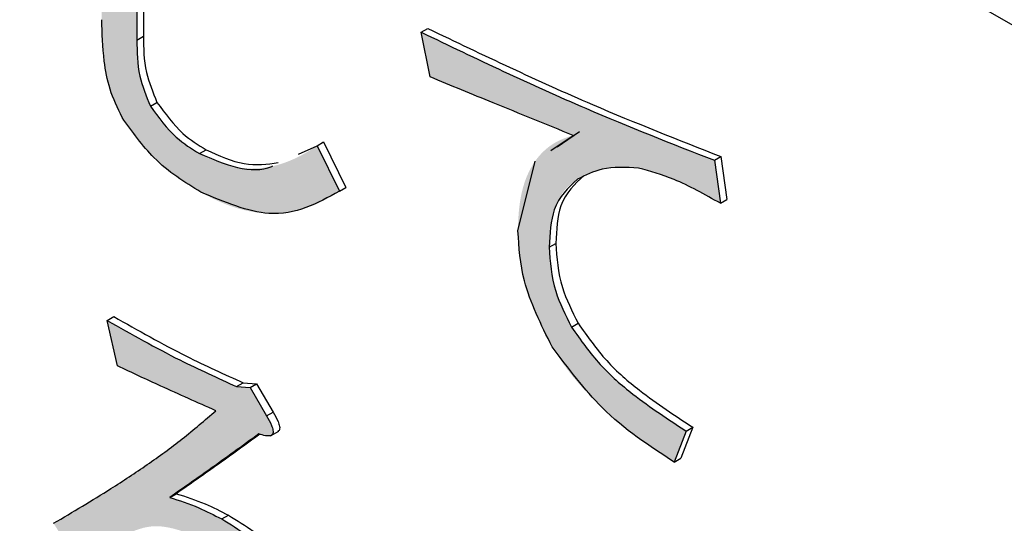
# Model space of a CAD drawing. Units: millimetres. Extents: x 6 to 589, y 9 to 411.
# Drawn here: x 271 to 273, y 293 to 294 of the extents above; entities that cross this region are included whole.
import ezdxf

# ---------------------------------------------------------------- set-up
doc = ezdxf.new("R2010")
doc.units = ezdxf.units.MM

msp = doc.modelspace()

# ---------------------------------------------------------------- hatches: boundary and pattern name
at = {"linetype": 'Continuous', "true_color": 0x191924}
h = msp.add_hatch(color=250, dxfattribs=at)
edge = h.paths.add_edge_path(flags=0)
edge.add_line((272.029432, 293.943193), (271.989529, 294.024595))
edge.add_spline(control_points=[(271.989529, 294.024595), (271.980372, 294.01841), (271.970946, 294.012586), (271.961193, 294.007395), (271.944524, 293.998524), (271.926587, 293.991508), (271.908107, 293.98763), (271.889557, 293.983737), (271.870081, 293.982815), (271.851293, 293.985315), (271.826086, 293.988669), (271.801652, 293.998495), (271.779372, 294.010752)], knot_values=[0, 0, 0, 0, 0.00009944, 0.00009944, 0.00009944, 0.00027061, 0.00027061, 0.00027061, 0.00044289, 0.00044289, 0.00044289, 0.00067556, 0.00067556, 0.00067556, 0.00067556], weights=[1, 1, 1, 1, 1, 1, 1, 1, 1, 1, 1, 1, 1], degree=3, periodic=0)
edge.add_spline(control_points=[(271.779372, 294.010752), (271.76351, 294.020274), (271.748087, 294.030793), (271.73426, 294.043085), (271.725839, 294.050572), (271.718025, 294.058783), (271.710844, 294.067468), (271.703669, 294.076146), (271.697402, 294.08558), (271.691584, 294.095221)], knot_values=[0, 0, 0, 0, 0.00016651, 0.00016651, 0.00016651, 0.00026768, 0.00026768, 0.00026768, 0.00036886, 0.00036886, 0.00036886, 0.00036886], weights=[1, 1, 1, 1, 1, 1, 1, 1, 1, 1], degree=3, periodic=0)
edge.add_spline(control_points=[(271.691584, 294.095221), (271.683143, 294.110971), (271.677132, 294.128207), (271.673609, 294.145725), (271.671369, 294.156861), (271.669858, 294.168158), (271.668943, 294.17948), (271.668029, 294.190787), (271.667785, 294.202145), (271.667643, 294.213488)], knot_values=[0, 0, 0, 0, 0.00016082, 0.00016082, 0.00016082, 0.00026219, 0.00026219, 0.00026219, 0.00036335, 0.00036335, 0.00036335, 0.00036335], weights=[1, 1, 1, 1, 1, 1, 1, 1, 1, 1], degree=3, periodic=0)
edge.add_line((271.667643, 294.213488), (271.667643, 294.60055))
edge.add_spline(control_points=[(271.667643, 294.60055), (271.669025, 294.601184), (271.670417, 294.601823), (271.671688, 294.602659), (271.672591, 294.603253), (271.673443, 294.603962), (271.674117, 294.604806), (271.674685, 294.605517), (271.67514, 294.606339), (271.675416, 294.607205), (271.675717, 294.608146), (271.675825, 294.609162), (271.675766, 294.610149), (271.675708, 294.611128), (271.675476, 294.612101), (271.675148, 294.613025), (271.674399, 294.61513), (271.673144, 294.617052), (271.67177, 294.618812), (271.669039, 294.622311), (271.665694, 294.625309), (271.662322, 294.628196)], knot_values=[0, 0, 0, 0, 0.00001369, 0.00001369, 0.00001369, 0.00002346, 0.00002346, 0.00002346, 0.0000317, 0.0000317, 0.0000317, 0.00004065, 0.00004065, 0.00004065, 0.0000495, 0.0000495, 0.0000495, 0.00006983, 0.00006983, 0.00006983, 0.0001102, 0.0001102, 0.0001102, 0.0001102], weights=[1, 1, 1, 1, 1, 1, 1, 1, 1, 1, 1, 1, 1, 1, 1, 1, 1, 1, 1, 1, 1, 1], degree=3, periodic=0)
edge.add_line((271.662322, 294.628196), (271.604684, 294.66147))
edge.add_line((271.604684, 294.66147), (271.604684, 294.249833))
edge.add_spline(control_points=[(271.604684, 294.249833), (271.60501, 294.223414), (271.606131, 294.196885), (271.609992, 294.170747), (271.612449, 294.15412), (271.615876, 294.137557), (271.620907, 294.12152), (271.625941, 294.105471), (271.632905, 294.089971), (271.64104, 294.075249)], knot_values=[0, 0, 0, 0, 0.00023779, 0.00023779, 0.00023779, 0.00038896, 0.00038896, 0.00038896, 0.00054056, 0.00054056, 0.00054056, 0.00054056], weights=[1, 1, 1, 1, 1, 1, 1, 1, 1, 1], degree=3, periodic=0)
edge.add_spline(control_points=[(271.64104, 294.075249), (271.65627, 294.050111), (271.674391, 294.026349), (271.695524, 294.005923), (271.708472, 293.993408), (271.722351, 293.981811), (271.73683, 293.971104), (271.751291, 293.960409), (271.766569, 293.950822), (271.782032, 293.941634)], knot_values=[0, 0, 0, 0, 0.00026452, 0.00026452, 0.00026452, 0.00042546, 0.00042546, 0.00042546, 0.00058617, 0.00058617, 0.00058617, 0.00058617], weights=[1, 1, 1, 1, 1, 1, 1, 1, 1, 1], degree=3, periodic=0)
edge.add_spline(control_points=[(271.782032, 293.941634), (271.788842, 293.937838), (271.795661, 293.934047), (271.802653, 293.930598), (271.827495, 293.918345), (271.854384, 293.909039), (271.881847, 293.905432), (271.907595, 293.902049), (271.934508, 293.903607), (271.959603, 293.910289), (271.984467, 293.91691), (272.007979, 293.928985), (272.029432, 293.943193)], knot_values=[0, 0, 0, 0, 0.00007017, 0.00007017, 0.00007017, 0.00032217, 0.00032217, 0.00032217, 0.00055914, 0.00055914, 0.00055914, 0.00079314, 0.00079314, 0.00079314, 0.00079314], weights=[1, 1, 1, 1, 1, 1, 1, 1, 1, 1, 1, 1, 1], degree=3, periodic=0)
h = msp.add_hatch(color=250, dxfattribs=at)
edge = h.paths.add_edge_path(flags=0)
edge.add_line((272.710447, 293.921753), (272.699806, 293.99855))
edge.add_spline(control_points=[(272.699806, 293.99855), (272.639793, 294.021487), (272.580017, 294.045084), (272.520765, 294.069922), (272.461576, 294.094735), (272.402772, 294.120485), (272.344374, 294.147105), (272.28773, 294.172925), (272.23161, 294.199897), (272.175744, 294.227359)], knot_values=[0, 0, 0, 0, 0.00057823, 0.00057823, 0.00057823, 0.00115582, 0.00115582, 0.00115582, 0.00171607, 0.00171607, 0.00171607, 0.00171607], weights=[1, 1, 1, 1, 1, 1, 1, 1, 1, 1], degree=3, periodic=0)
edge.add_line((272.175744, 294.227359), (272.191705, 294.147491))
edge.add_spline(control_points=[(272.191705, 294.147491), (272.220165, 294.135777), (272.248625, 294.124062), (272.277097, 294.112377), (272.305569, 294.100693), (272.334056, 294.089045), (272.362558, 294.077434), (272.390726, 294.06596), (272.418906, 294.054515), (272.447086, 294.043069)], knot_values=[0, 0, 0, 0, 0.00027699, 0.00027699, 0.00027699, 0.00055398, 0.00055398, 0.00055398, 0.00082771, 0.00082771, 0.00082771, 0.00082771], weights=[1, 1, 1, 1, 1, 1, 1, 1, 1, 1], degree=3, periodic=0)
edge.add_spline(control_points=[(272.447086, 294.043069), (272.438046, 294.04049), (272.429143, 294.037231), (272.420723, 294.03305), (272.408213, 294.026837), (272.396816, 294.017886), (272.387587, 294.007402), (272.378426, 293.996996), (272.371122, 293.984818), (272.36558, 293.97211), (272.352126, 293.94126), (272.349061, 293.906223), (272.348658, 293.872569)], knot_values=[0, 0, 0, 0, 0.00008461, 0.00008461, 0.00008461, 0.0002122, 0.0002122, 0.0002122, 0.00033826, 0.00033826, 0.00033826, 0.00065016, 0.00065016, 0.00065016, 0.00065016], weights=[1, 1, 1, 1, 1, 1, 1, 1, 1, 1, 1, 1, 1], degree=3, periodic=0)
edge.add_spline(control_points=[(272.348658, 293.872569), (272.349412, 293.838967), (272.353804, 293.80507), (272.363147, 293.772785), (272.368592, 293.753965), (272.375391, 293.735505), (272.383199, 293.717536), (272.390999, 293.699588), (272.400272, 293.68229), (272.409843, 293.66522)], knot_values=[0, 0, 0, 0, 0.00030249, 0.00030249, 0.00030249, 0.00047754, 0.00047754, 0.00047754, 0.00065239, 0.00065239, 0.00065239, 0.00065239], weights=[1, 1, 1, 1, 1, 1, 1, 1, 1, 1], degree=3, periodic=0)
edge.add_spline(control_points=[(272.409843, 293.66522), (272.432923, 293.626011), (272.463132, 293.590753), (272.496259, 293.559566), (272.516368, 293.540635), (272.537756, 293.523031), (272.559812, 293.50641), (272.581852, 293.489801), (272.60474, 293.474305), (272.62798, 293.459422)], knot_values=[0, 0, 0, 0, 0.00040948, 0.00040948, 0.00040948, 0.00065637, 0.00065637, 0.00065637, 0.00090298, 0.00090298, 0.00090298, 0.00090298], weights=[1, 1, 1, 1, 1, 1, 1, 1, 1, 1], degree=3, periodic=0)
edge.add_line((272.62798, 293.459422), (272.649262, 293.514718))
edge.add_spline(control_points=[(272.649262, 293.514718), (272.628797, 293.527581), (272.608465, 293.540695), (272.588801, 293.554751), (272.569284, 293.568701), (272.550249, 293.583398), (272.532184, 293.599182), (272.498528, 293.628589), (272.467096, 293.662034), (272.444425, 293.70055)], knot_values=[0, 0, 0, 0, 0.00021754, 0.00021754, 0.00021754, 0.00043353, 0.00043353, 0.00043353, 0.00083927, 0.00083927, 0.00083927, 0.00083927], weights=[1, 1, 1, 1, 1, 1, 1, 1, 1, 1], degree=3, periodic=0)
edge.add_spline(control_points=[(272.444425, 293.70055), (272.433279, 293.720556), (272.423423, 293.741514), (272.416663, 293.763395), (272.412669, 293.776323), (272.409623, 293.78958), (272.407554, 293.802952), (272.405488, 293.81631), (272.404751, 293.829875), (272.404522, 293.843391)], knot_values=[0, 0, 0, 0, 0.00020611, 0.00020611, 0.00020611, 0.00032739, 0.00032739, 0.00032739, 0.0004486, 0.0004486, 0.0004486, 0.0004486], weights=[1, 1, 1, 1, 1, 1, 1, 1, 1, 1], degree=3, periodic=0)
edge.add_spline(control_points=[(272.404522, 293.843391), (272.40462, 293.848454), (272.404716, 293.853518), (272.404931, 293.858577), (272.405733, 293.877461), (272.408559, 293.89661), (272.415004, 293.914377), (272.418726, 293.924634), (272.423868, 293.934561), (272.43056, 293.943178), (272.437234, 293.951771), (272.445936, 293.95882), (272.455066, 293.964736)], knot_values=[0, 0, 0, 0, 0.00004558, 0.00004558, 0.00004558, 0.00021725, 0.00021725, 0.00021725, 0.00031601, 0.00031601, 0.00031601, 0.0004149, 0.0004149, 0.0004149, 0.0004149], weights=[1, 1, 1, 1, 1, 1, 1, 1, 1, 1, 1, 1, 1], degree=3, periodic=0)
edge.add_spline(control_points=[(272.455066, 293.964736), (272.461053, 293.968017), (272.467087, 293.971252), (272.473367, 293.973928), (272.48933, 293.98073), (272.506603, 293.985107), (272.523907, 293.986396), (272.537291, 293.987393), (272.550825, 293.986438), (272.564135, 293.984714)], knot_values=[0, 0, 0, 0, 0.00006144, 0.00006144, 0.00006144, 0.00021934, 0.00021934, 0.00021934, 0.00034058, 0.00034058, 0.00034058, 0.00034058], weights=[1, 1, 1, 1, 1, 1, 1, 1, 1, 1], degree=3, periodic=0)
edge.add_spline(control_points=[(272.564135, 293.984714), (272.581812, 293.981119), (272.599169, 293.975712), (272.615945, 293.969082), (272.632476, 293.96255), (272.648546, 293.954859), (272.664403, 293.94683), (272.679995, 293.938936), (272.695257, 293.930396), (272.710447, 293.921753)], knot_values=[0, 0, 0, 0, 0.00016235, 0.00016235, 0.00016235, 0.000322, 0.000322, 0.000322, 0.00047893, 0.00047893, 0.00047893, 0.00047893], weights=[1, 1, 1, 1, 1, 1, 1, 1, 1, 1], degree=3, periodic=0)
h = msp.add_hatch(color=250, dxfattribs=at)
edge = h.paths.add_edge_path(flags=0)
edge.add_spline(control_points=[(271.856518, 292.995154), (271.852653, 293.021855), (271.847999, 293.048561), (271.840661, 293.074523), (271.836493, 293.089271), (271.831666, 293.103862), (271.82597, 293.118091), (271.820275, 293.13232), (271.813414, 293.146096), (271.805974, 293.159497)], knot_values=[0, 0, 0, 0, 0.00024281, 0.00024281, 0.00024281, 0.0003805, 0.0003805, 0.0003805, 0.00051831, 0.00051831, 0.00051831, 0.00051831], weights=[1, 1, 1, 1, 1, 1, 1, 1, 1, 1], degree=3, periodic=0)
edge.add_spline(control_points=[(271.805974, 293.159497), (271.796771, 293.174777), (271.78657, 293.18961), (271.77468, 293.202907), (271.767704, 293.210709), (271.760041, 293.217923), (271.751975, 293.224592), (271.743916, 293.231256), (271.735114, 293.237017), (271.726167, 293.242431)], knot_values=[0, 0, 0, 0, 0.00016054, 0.00016054, 0.00016054, 0.0002545, 0.0002545, 0.0002545, 0.00034851, 0.00034851, 0.00034851, 0.00034851], weights=[1, 1, 1, 1, 1, 1, 1, 1, 1, 1], degree=3, periodic=0)
edge.add_spline(control_points=[(271.726167, 293.242431), (271.718346, 293.246736), (271.710043, 293.250514), (271.701326, 293.252443), (271.695207, 293.253798), (271.688736, 293.254175), (271.682541, 293.253225), (271.676407, 293.252284), (271.670504, 293.249866), (271.664982, 293.247033)], knot_values=[0, 0, 0, 0, 0.00008035, 0.00008035, 0.00008035, 0.00013686, 0.00013686, 0.00013686, 0.00019275, 0.00019275, 0.00019275, 0.00019275], weights=[1, 1, 1, 1, 1, 1, 1, 1, 1, 1], degree=3, periodic=0)
edge.add_spline(control_points=[(271.664982, 293.247033), (271.664503, 293.246733), (271.664024, 293.246434), (271.663546, 293.246131), (271.65947, 293.243543), (271.655772, 293.240248), (271.652724, 293.236503), (271.649683, 293.232768), (271.647297, 293.228452), (271.645526, 293.223973), (271.642096, 293.215296), (271.641295, 293.205671), (271.64104, 293.196344)], knot_values=[0, 0, 0, 0, 0.00000509, 0.00000509, 0.00000509, 0.00004911, 0.00004911, 0.00004911, 0.00009304, 0.00009304, 0.00009304, 0.00017924, 0.00017924, 0.00017924, 0.00017924], weights=[1, 1, 1, 1, 1, 1, 1, 1, 1, 1, 1, 1, 1], degree=3, periodic=0)
edge.add_spline(control_points=[(271.64104, 293.196344), (271.641346, 293.177604), (271.64409, 293.158708), (271.649459, 293.140751), (271.652575, 293.13033), (271.656329, 293.120073), (271.660763, 293.110141), (271.66519, 293.100225), (271.670353, 293.090645), (271.675623, 293.08115)], knot_values=[0, 0, 0, 0, 0.00016868, 0.00016868, 0.00016868, 0.00026581, 0.00026581, 0.00026581, 0.0003627, 0.0003627, 0.0003627, 0.0003627], weights=[1, 1, 1, 1, 1, 1, 1, 1, 1, 1], degree=3, periodic=0)
edge.add_spline(control_points=[(271.675623, 293.08115), (271.69026, 293.057169), (271.707745, 293.034587), (271.72799, 293.015107), (271.740451, 293.003116), (271.753864, 292.992075), (271.767822, 292.981865), (271.781761, 292.971668), (271.79647, 292.962539), (271.811294, 292.953679)], knot_values=[0, 0, 0, 0, 0.00025286, 0.00025286, 0.00025286, 0.00040749, 0.00040749, 0.00040749, 0.00056183, 0.00056183, 0.00056183, 0.00056183], weights=[1, 1, 1, 1, 1, 1, 1, 1, 1, 1], degree=3, periodic=0)
edge.add_spline(control_points=[(271.811294, 292.953679), (271.81727, 292.950375), (271.823247, 292.947069), (271.829319, 292.943946), (271.849704, 292.933461), (271.871631, 292.92503), (271.894245, 292.92128), (271.90767, 292.919053), (271.921601, 292.918475), (271.935062, 292.920476), (271.948488, 292.922472), (271.961546, 292.927422), (271.973567, 292.933726)], knot_values=[0, 0, 0, 0, 0.00006146, 0.00006146, 0.00006146, 0.00026973, 0.00026973, 0.00026973, 0.00039285, 0.00039285, 0.00039285, 0.00051601, 0.00051601, 0.00051601, 0.00051601], weights=[1, 1, 1, 1, 1, 1, 1, 1, 1, 1, 1, 1, 1], degree=3, periodic=0)
edge.add_spline(control_points=[(271.973567, 292.933726), (271.976228, 292.935463), (271.978894, 292.937203), (271.981413, 292.939139), (271.988222, 292.944373), (271.993734, 292.951375), (271.998097, 292.958773), (272.005855, 292.971926), (272.010143, 292.987135), (272.01273, 293.002185), (272.01529, 293.017078), (272.015842, 293.032283), (272.016131, 293.047391)], knot_values=[0, 0, 0, 0, 0.00002859, 0.00002859, 0.00002859, 0.00010754, 0.00010754, 0.00010754, 0.00024889, 0.00024889, 0.00024889, 0.00038772, 0.00038772, 0.00038772, 0.00038772], weights=[1, 1, 1, 1, 1, 1, 1, 1, 1, 1, 1, 1, 1], degree=3, periodic=0)
edge.add_spline(control_points=[(272.016131, 293.047391), (272.015508, 293.074552), (272.012461, 293.101945), (272.005443, 293.12819), (272.001312, 293.143638), (271.995952, 293.158787), (271.989715, 293.173512), (271.983488, 293.188218), (271.975995, 293.202378), (271.968247, 293.216342)], knot_values=[0, 0, 0, 0, 0.00024451, 0.00024451, 0.00024451, 0.0003876, 0.0003876, 0.0003876, 0.00053047, 0.00053047, 0.00053047, 0.00053047], weights=[1, 1, 1, 1, 1, 1, 1, 1, 1, 1], degree=3, periodic=0)
edge.add_spline(control_points=[(271.968247, 293.216342), (271.952114, 293.242893), (271.932943, 293.267964), (271.910716, 293.289671), (271.897094, 293.302975), (271.882414, 293.315246), (271.867078, 293.326531), (271.851766, 293.337799), (271.835577, 293.347857), (271.819275, 293.357637)], knot_values=[0, 0, 0, 0, 0.00027961, 0.00027961, 0.00027961, 0.00044993, 0.00044993, 0.00044993, 0.00061988, 0.00061988, 0.00061988, 0.00061988], weights=[1, 1, 1, 1, 1, 1, 1, 1, 1, 1], degree=3, periodic=0)
edge.add_spline(control_points=[(271.819275, 293.357637), (271.80938, 293.363083), (271.799406, 293.368436), (271.789075, 293.373003), (271.778816, 293.377539), (271.768376, 293.381679), (271.757838, 293.385523), (271.747389, 293.389334), (271.736778, 293.392692), (271.726167, 293.396027)], knot_values=[0, 0, 0, 0, 0.00010165, 0.00010165, 0.00010165, 0.00020253, 0.00020253, 0.00020253, 0.00030253, 0.00030253, 0.00030253, 0.00030253], weights=[1, 1, 1, 1, 1, 1, 1, 1, 1, 1], degree=3, periodic=0)
edge.add_spline(control_points=[(271.726167, 293.396027), (271.741385, 293.406655), (271.756603, 293.417282), (271.77179, 293.427956), (271.786975, 293.438628), (271.802126, 293.449351), (271.817219, 293.460154), (271.840148, 293.476566), (271.862964, 293.493135), (271.88578, 293.509703)], knot_values=[0, 0, 0, 0, 0.00016706, 0.00016706, 0.00016706, 0.0003341, 0.0003341, 0.0003341, 0.00058788, 0.00058788, 0.00058788, 0.00058788], weights=[1, 1, 1, 1, 1, 1, 1, 1, 1, 1], degree=3, periodic=0)
edge.add_spline(control_points=[(271.88578, 293.509703), (271.887245, 293.509205), (271.88871, 293.508707), (271.890185, 293.508239), (271.893962, 293.507042), (271.897887, 293.50599), (271.901849, 293.505947), (271.903243, 293.505931), (271.904666, 293.506036), (271.906005, 293.506423), (271.906832, 293.506662), (271.907641, 293.507016), (271.90835, 293.507505), (271.908869, 293.507864), (271.909343, 293.508306), (271.90972, 293.508812), (271.910097, 293.509318), (271.910384, 293.509899), (271.910574, 293.510501), (271.91085, 293.511373), (271.910956, 293.5123), (271.910977, 293.513215), (271.911032, 293.515607), (271.910515, 293.51801), (271.909822, 293.5203), (271.909134, 293.522575), (271.908244, 293.524791), (271.907258, 293.526953), (271.904894, 293.532135), (271.901975, 293.537053), (271.899081, 293.541959)], knot_values=[0, 0, 0, 0, 0.00001392, 0.00001392, 0.00001392, 0.00004981, 0.00004981, 0.00004981, 0.00006233, 0.00006233, 0.00006233, 0.00007003, 0.00007003, 0.00007003, 0.00007567, 0.00007567, 0.00007567, 0.00008131, 0.00008131, 0.00008131, 0.00008948, 0.00008948, 0.00008948, 0.00011106, 0.00011106, 0.00011106, 0.00013236, 0.00013236, 0.00013236, 0.00018346, 0.00018346, 0.00018346, 0.00018346], weights=[1, 1, 1, 1, 1, 1, 1, 1, 1, 1, 1, 1, 1, 1, 1, 1, 1, 1, 1, 1, 1, 1, 1, 1, 1, 1, 1, 1, 1, 1, 1], degree=3, periodic=0)
edge.add_line((271.899081, 293.541959), (271.869819, 293.592643))
edge.add_line((271.869819, 293.592643), (271.845877, 293.594177))
edge.add_spline(control_points=[(271.845877, 293.594177), (271.818596, 293.605902), (271.791617, 293.618353), (271.764975, 293.631466), (271.738382, 293.644555), (271.712073, 293.658228), (271.685992, 293.672311), (271.661932, 293.685302), (271.638163, 293.698829), (271.614438, 293.712424)], knot_values=[0, 0, 0, 0, 0.00026725, 0.00026725, 0.00026725, 0.00053397, 0.00053397, 0.00053397, 0.00078002, 0.00078002, 0.00078002, 0.00078002], weights=[1, 1, 1, 1, 1, 1, 1, 1, 1, 1], degree=3, periodic=0)
edge.add_line((271.614438, 293.712424), (271.63306, 293.63102))
edge.add_spline(control_points=[(271.63306, 293.63102), (271.652758, 293.621812), (271.672457, 293.612604), (271.692198, 293.603489), (271.711938, 293.594375), (271.731732, 293.585378), (271.751577, 293.576497), (271.770571, 293.567997), (271.789602, 293.559582), (271.808634, 293.551166)], knot_values=[0, 0, 0, 0, 0.0001957, 0.0001957, 0.0001957, 0.00039138, 0.00039138, 0.00039138, 0.00057866, 0.00057866, 0.00057866, 0.00057866], weights=[1, 1, 1, 1, 1, 1, 1, 1, 1, 1], degree=3, periodic=0)
edge.add_spline(control_points=[(271.808634, 293.551166), (271.783809, 293.528569), (271.757651, 293.507413), (271.730853, 293.487195), (271.704193, 293.46708), (271.676617, 293.448178), (271.648744, 293.429782), (271.606281, 293.401758), (271.562713, 293.375396), (271.51867, 293.349929)], knot_values=[0, 0, 0, 0, 0.00030213, 0.00030213, 0.00030213, 0.00060263, 0.00060263, 0.00060263, 0.0010605, 0.0010605, 0.0010605, 0.0010605], weights=[1, 1, 1, 1, 1, 1, 1, 1, 1, 1], degree=3, periodic=0)
edge.add_line((271.51867, 293.349929), (271.563894, 293.277743))
edge.add_spline(control_points=[(271.563894, 293.277743), (271.579059, 293.288939), (271.594496, 293.299805), (271.610459, 293.309829), (271.621427, 293.316717), (271.632748, 293.323095), (271.644427, 293.328693), (271.656136, 293.334306), (271.668399, 293.338907), (271.680944, 293.342264)], knot_values=[0, 0, 0, 0, 0.00016965, 0.00016965, 0.00016965, 0.00028627, 0.00028627, 0.00028627, 0.00040349, 0.00040349, 0.00040349, 0.00040349], weights=[1, 1, 1, 1, 1, 1, 1, 1, 1, 1], degree=3, periodic=0)
edge.add_spline(control_points=[(271.680944, 293.342264), (271.686654, 293.343373), (271.69242, 293.344406), (271.698232, 293.344641), (271.710923, 293.345154), (271.723727, 293.342851), (271.735996, 293.339564), (271.748194, 293.336296), (271.760109, 293.331899), (271.771678, 293.326838), (271.787089, 293.320097), (271.801976, 293.312163), (271.816615, 293.303878)], knot_values=[0, 0, 0, 0, 0.00005235, 0.00005235, 0.00005235, 0.00016788, 0.00016788, 0.00016788, 0.00028217, 0.00028217, 0.00028217, 0.00043432, 0.00043432, 0.00043432, 0.00043432], weights=[1, 1, 1, 1, 1, 1, 1, 1, 1, 1, 1, 1, 1], degree=3, periodic=0)
edge.add_spline(control_points=[(271.816615, 293.303878), (271.836121, 293.292366), (271.855122, 293.279666), (271.872182, 293.264766), (271.882675, 293.255602), (271.892622, 293.245736), (271.901622, 293.235102), (271.910614, 293.224479), (271.918433, 293.212859), (271.925683, 293.200979)], knot_values=[0, 0, 0, 0, 0.00020385, 0.00020385, 0.00020385, 0.00032887, 0.00032887, 0.00032887, 0.00045386, 0.00045386, 0.00045386, 0.00045386], weights=[1, 1, 1, 1, 1, 1, 1, 1, 1, 1], degree=3, periodic=0)
edge.add_spline(control_points=[(271.925683, 293.200979), (271.935462, 293.183169), (271.944191, 293.164545), (271.949926, 293.145053), (271.953339, 293.133456), (271.956012, 293.121601), (271.957714, 293.109633), (271.959413, 293.097678), (271.960115, 293.085571), (271.960266, 293.073497)], knot_values=[0, 0, 0, 0, 0.00018286, 0.00018286, 0.00018286, 0.00029111, 0.00029111, 0.00029111, 0.00039919, 0.00039919, 0.00039919, 0.00039919], weights=[1, 1, 1, 1, 1, 1, 1, 1, 1, 1], degree=3, periodic=0)
edge.add_spline(control_points=[(271.960266, 293.073497), (271.960181, 293.068801), (271.960098, 293.064101), (271.959814, 293.059412), (271.959077, 293.047226), (271.956959, 293.0349), (271.952561, 293.023511), (271.950216, 293.017442), (271.947024, 293.011616), (271.943043, 293.00647), (271.939061, 293.001323), (271.933827, 292.997127), (271.928344, 292.993624)], knot_values=[0, 0, 0, 0, 0.00004228, 0.00004228, 0.00004228, 0.00015318, 0.00015318, 0.00015318, 0.00021202, 0.00021202, 0.00021202, 0.00027133, 0.00027133, 0.00027133, 0.00027133], weights=[1, 1, 1, 1, 1, 1, 1, 1, 1, 1, 1, 1, 1], degree=3, periodic=0)
edge.add_spline(control_points=[(271.928344, 292.993624), (271.926805, 292.992815), (271.925266, 292.992006), (271.923699, 292.991255), (271.917096, 292.988089), (271.90975, 292.986202), (271.902445, 292.985707), (271.894568, 292.985173), (271.886557, 292.986011), (271.878842, 292.987686), (271.871174, 292.98935), (271.863773, 292.992165), (271.856518, 292.995154)], knot_values=[0, 0, 0, 0, 0.00001564, 0.00001564, 0.00001564, 0.00008275, 0.00008275, 0.00008275, 0.00015466, 0.00015466, 0.00015466, 0.00022595, 0.00022595, 0.00022595, 0.00022595], weights=[1, 1, 1, 1, 1, 1, 1, 1, 1, 1, 1, 1, 1], degree=3, periodic=0)
edge = h.paths.add_edge_path(flags=0)
edge.add_spline(control_points=[(271.771391, 293.142598), (271.780799, 293.125116), (271.787645, 293.106124), (271.792256, 293.086815), (271.795007, 293.075291), (271.797154, 293.063619), (271.798972, 293.051912), (271.800789, 293.04021), (271.802088, 293.028431), (271.803314, 293.016652)], knot_values=[0, 0, 0, 0, 0.00017867, 0.00017867, 0.00017867, 0.00028459, 0.00028459, 0.00028459, 0.00039045, 0.00039045, 0.00039045, 0.00039045], weights=[1, 1, 1, 1, 1, 1, 1, 1, 1, 1], degree=3, periodic=0)
edge.add_line((271.803314, 293.016652), (271.779372, 293.030473))
edge.add_spline(control_points=[(271.779372, 293.030473), (271.766277, 293.038313), (271.753834, 293.047535), (271.743003, 293.058287), (271.7366, 293.064642), (271.73055, 293.071397), (271.725125, 293.078604), (271.71971, 293.085798), (271.714846, 293.093405), (271.710206, 293.101121)], knot_values=[0, 0, 0, 0, 0.00013735, 0.00013735, 0.00013735, 0.00021806, 0.00021806, 0.00021806, 0.00029851, 0.00029851, 0.00029851, 0.00029851], weights=[1, 1, 1, 1, 1, 1, 1, 1, 1, 1], degree=3, periodic=0)
edge.add_spline(control_points=[(271.710206, 293.101121), (271.705135, 293.110446), (271.700128, 293.119873), (271.696351, 293.129792), (271.69417, 293.135521), (271.692303, 293.141399), (271.691022, 293.147395), (271.689745, 293.153378), (271.689286, 293.159522), (271.688924, 293.165629)], knot_values=[0, 0, 0, 0, 0.00009553, 0.00009553, 0.00009553, 0.00015063, 0.00015063, 0.00015063, 0.00020569, 0.00020569, 0.00020569, 0.00020569], weights=[1, 1, 1, 1, 1, 1, 1, 1, 1, 1], degree=3, periodic=0)
edge.add_spline(control_points=[(271.688924, 293.165629), (271.689086, 293.169207), (271.689231, 293.172855), (271.690233, 293.176293), (271.691165, 293.17949), (271.692694, 293.182571), (271.694694, 293.185235), (271.696686, 293.187888), (271.699465, 293.189902), (271.702225, 293.191742)], knot_values=[0, 0, 0, 0, 0.00003223, 0.00003223, 0.00003223, 0.0000623, 0.0000623, 0.0000623, 0.00009245, 0.00009245, 0.00009245, 0.00009245], weights=[1, 1, 1, 1, 1, 1, 1, 1, 1, 1], degree=3, periodic=0)
edge.add_spline(control_points=[(271.702225, 293.191742), (271.704971, 293.192848), (271.707906, 293.193819), (271.710866, 293.193791), (271.71503, 293.19375), (271.719176, 293.192556), (271.723047, 293.191021), (271.726875, 293.189503), (271.730516, 293.187541), (271.734148, 293.185601)], knot_values=[0, 0, 0, 0, 0.00002664, 0.00002664, 0.00002664, 0.00006387, 0.00006387, 0.00006387, 0.00010035, 0.00010035, 0.00010035, 0.00010035], weights=[1, 1, 1, 1, 1, 1, 1, 1, 1, 1], degree=3, periodic=0)
edge.add_spline(control_points=[(271.734148, 293.185601), (271.741576, 293.180657), (271.748447, 293.174682), (271.754183, 293.167847), (271.757462, 293.163939), (271.76052, 293.159837), (271.763344, 293.155589), (271.766164, 293.151347), (271.768778, 293.14697), (271.771391, 293.142598)], knot_values=[0, 0, 0, 0, 0.00008031, 0.00008031, 0.00008031, 0.00012579, 0.00012579, 0.00012579, 0.00017117, 0.00017117, 0.00017117, 0.00017117], weights=[1, 1, 1, 1, 1, 1, 1, 1, 1, 1], degree=3, periodic=0)

# ---------------------------------------------------------------- linework, layer by layer
at = {"color": 7, "linetype": 'Continuous', "lineweight": 25}
for p, q in [((256.458552, 303.923809), (274.371924, 293.58264)), ((271.667642, 294.600551), (271.667642, 294.213487)), ((271.679427, 294.607094), (271.679427, 294.220291)), ((272.175743, 294.227359), (272.187529, 294.234162)), ((272.191705, 294.147491), (272.175743, 294.227359)), ((271.667642, 294.213487), (271.679427, 294.220291)), ((271.691584, 294.095221), (271.703369, 294.102024)), ((272.407221, 294.015954), (272.447086, 294.04307)), ((272.419006, 294.022757), (272.458871, 294.049874)), ((271.779372, 294.010751), (271.791157, 294.017555)), ((271.956662, 294.009638), (271.989528, 294.024596)), ((271.989528, 294.024596), (272.001313, 294.031399)), ((271.989528, 294.024596), (272.029432, 293.943193)), ((272.001313, 294.031399), (272.041217, 293.949997)), ((272.699806, 293.99855), (272.711591, 294.005354)), ((272.699806, 293.99855), (272.710447, 293.921753)), ((272.711591, 294.005354), (272.722233, 293.928557)), ((272.348658, 293.87257), (272.379366, 293.997004)), ((272.029432, 293.943193), (272.041217, 293.949997)), ((272.710447, 293.921753), (272.722233, 293.928557)), ((272.404522, 293.84339), (272.416307, 293.850194)), ((271.614438, 293.712425), (271.626223, 293.719228)), ((271.63306, 293.63102), (271.614438, 293.712425)), ((272.444425, 293.70055), (272.456211, 293.707354)), ((271.845877, 293.594177), (271.857662, 293.600981)), ((271.845877, 293.594177), (271.869819, 293.592643)), ((271.857662, 293.600981), (271.881604, 293.599446)), ((271.869819, 293.592643), (271.881604, 293.599446)), ((271.881604, 293.599446), (271.910866, 293.548763)), ((271.869819, 293.592643), (271.899081, 293.541959)), ((271.899081, 293.541959), (271.910866, 293.548763)), ((271.906405, 293.506358), (271.921137, 293.514862)), ((272.649262, 293.514718), (272.62798, 293.459423)), ((272.661048, 293.521522), (272.639765, 293.466226)), ((272.649262, 293.514718), (272.661048, 293.521522)), ((272.62798, 293.459423), (272.639765, 293.466226)), ((271.726167, 293.396027), (271.737953, 293.40283)), ((271.819275, 293.357636), (271.83106, 293.36444))]:
    msp.add_line(p, q, dxfattribs=at)
for points, knots in [([(243.545369, 298.50699), (244.67288, 297.821936), (247.942655, 295.835285), (253.412934, 292.575645), (259.979918, 288.740754), (266.623341, 284.945379), (272.388826, 281.717101), (275.952806, 279.761371), (277.25629, 279.046085)], [0, 0, 0, 0, 0.1031397, 0.29910449, 0.49506975, 0.69103478, 0.88699956, 1, 1, 1, 1]), ([(271.64104, 294.075249), (271.633061, 294.092071), (271.617067, 294.125793), (271.606685, 294.185836), (271.605443, 294.225554), (271.604684, 294.249832)], [0, 0, 0, 0, 0.27900624, 0.55928354, 1, 1, 1, 1]), ([(272.175743, 294.227359), (272.273997, 294.180415), (272.449454, 294.096585), (272.623308, 294.028506), (272.699806, 293.99855)], [0, 0, 0, 0, 0.55998678, 1, 1, 1, 1]), ([(272.187529, 294.234162), (272.285782, 294.187219), (272.461239, 294.103389), (272.635093, 294.03531), (272.711591, 294.005354)], [0, 0, 0, 0, 0.55998678, 1, 1, 1, 1]), ([(271.667642, 294.213487), (271.667681, 294.192403), (271.667749, 294.154905), (271.684327, 294.113392), (271.691584, 294.095221)], [0, 0, 0, 0, 0.56226737, 1, 1, 1, 1]), ([(271.679427, 294.220291), (271.679466, 294.199207), (271.679535, 294.161708), (271.696113, 294.120196), (271.703369, 294.102024)], [0, 0, 0, 0, 0.56226737, 1, 1, 1, 1]), ([(272.447086, 294.04307), (272.39943, 294.062432), (272.31433, 294.097006), (272.229174, 294.132065), (272.191705, 294.147491)], [0, 0, 0, 0, 0.559998596, 1, 1, 1, 1]), ([(271.691584, 294.095221), (271.706482, 294.075053), (271.733208, 294.038874), (271.765209, 294.019379), (271.779372, 294.010751)], [0, 0, 0, 0, 0.55745579, 1, 1, 1, 1]), ([(271.703369, 294.102024), (271.718268, 294.081856), (271.744993, 294.045678), (271.776995, 294.026182), (271.791157, 294.017555)], [0, 0, 0, 0, 0.55745579, 1, 1, 1, 1]), ([(271.782032, 293.941633), (271.753028, 293.959436), (271.701353, 293.991154), (271.659432, 294.049604), (271.64104, 294.075249)], [0, 0, 0, 0, 0.56126641, 1, 1, 1, 1]), ([(271.791157, 294.017555), (271.814348, 294.007052), (271.860783, 293.986024), (271.900417, 293.99168), (271.920257, 293.994511)], [0, 0, 0, 0, 0.49941601, 1, 1, 1, 1]), ([(271.779372, 294.010751), (271.8022, 294.000931), (271.84791, 293.981268), (271.89196, 293.980065), (271.909714, 293.988268), (271.910332, 293.988554)], [0, 0, 0, 0, 0.49055562, 0.98225849, 1, 1, 1, 1]), ([(272.564135, 293.984713), (272.541633, 293.985913), (272.501419, 293.988056), (272.469239, 293.971867), (272.455066, 293.964736)], [0, 0, 0, 0, 0.55957508, 1, 1, 1, 1]), ([(272.710447, 293.921753), (272.682684, 293.937451), (272.633132, 293.965469), (272.585208, 293.978836), (272.564135, 293.984713)], [0, 0, 0, 0, 0.560277759, 1, 1, 1, 1]), ([(272.455066, 293.964736), (272.438426, 293.949323), (272.408636, 293.921731), (272.405782, 293.86738), (272.404522, 293.84339)], [0, 0, 0, 0, 0.558608709, 1, 1, 1, 1]), ([(272.466852, 293.97154), (272.450211, 293.956127), (272.420421, 293.928535), (272.417567, 293.874184), (272.416307, 293.850194)], [0, 0, 0, 0, 0.558608709, 1, 1, 1, 1]), ([(272.029432, 293.943193), (271.990188, 293.921813), (271.920174, 293.88367), (271.824208, 293.923937), (271.782032, 293.941633)], [0, 0, 0, 0, 0.56051966, 1, 1, 1, 1]), ([(272.409843, 293.665219), (272.39008, 293.704994), (272.354728, 293.77614), (272.350516, 293.843061), (272.348658, 293.87257)], [0, 0, 0, 0, 0.559053504, 1, 1, 1, 1]), ([(272.404522, 293.84339), (272.406226, 293.817311), (272.409271, 293.770722), (272.43368, 293.721999), (272.444425, 293.70055)], [0, 0, 0, 0, 0.559769423, 1, 1, 1, 1]), ([(272.416307, 293.850194), (272.418011, 293.824115), (272.421056, 293.777525), (272.445465, 293.728803), (272.456211, 293.707354)], [0, 0, 0, 0, 0.559769423, 1, 1, 1, 1]), ([(271.626223, 293.719228), (271.66955, 293.694756), (271.746917, 293.651055), (271.823824, 293.616281), (271.857662, 293.600981)], [0, 0, 0, 0, 0.5600109, 1, 1, 1, 1]), ([(271.614438, 293.712425), (271.657764, 293.687952), (271.735132, 293.644252), (271.812039, 293.609478), (271.845877, 293.594177)], [0, 0, 0, 0, 0.5600109, 1, 1, 1, 1]), ([(272.444425, 293.70055), (272.46092, 293.677239), (272.49399, 293.630502), (272.565612, 293.569702), (272.617529, 293.535576), (272.649262, 293.514718)], [0, 0, 0, 0, 0.278944397, 0.559276615, 1, 1, 1, 1]), ([(272.456211, 293.707354), (272.472705, 293.684043), (272.505776, 293.637305), (272.577397, 293.576505), (272.629315, 293.54238), (272.661048, 293.521522)], [0, 0, 0, 0, 0.278944397, 0.559276615, 1, 1, 1, 1]), ([(272.62798, 293.459423), (272.583608, 293.488096), (272.504636, 293.539128), (272.438722, 293.626805), (272.409843, 293.665219)], [0, 0, 0, 0, 0.56186157, 1, 1, 1, 1]), ([(271.808634, 293.551166), (271.775896, 293.56566), (271.717435, 293.591544), (271.658841, 293.618958), (271.63306, 293.63102)], [0, 0, 0, 0, 0.55999706, 1, 1, 1, 1]), ([(271.518671, 293.349928), (271.553052, 293.370248), (271.609681, 293.403717), (271.686175, 293.454343), (271.749253, 293.4999), (271.788841, 293.534078), (271.808634, 293.551166)], [0, 0, 0, 0, 0.34000591, 0.5600133, 0.7800151, 1, 1, 1, 1]), ([(271.899081, 293.541959), (271.902386, 293.536395), (271.907344, 293.528051), (271.910854, 293.517494), (271.911124, 293.512001), (271.909585, 293.50745), (271.904472, 293.505628), (271.896162, 293.50621), (271.889718, 293.508377), (271.88578, 293.509702)], [0, 0, 0, 0, 0.24986426, 0.37471877, 0.4377841, 0.50006955, 0.63983417, 0.7798766, 1, 1, 1, 1]), ([(271.910866, 293.548763), (271.914166, 293.543208), (271.919114, 293.534877), (271.922661, 293.524264), (271.922872, 293.518863), (271.921979, 293.515434), (271.920202, 293.514862), (271.91934, 293.514586)], [0, 0, 0, 0, 0.44729168, 0.67079858, 0.78369426, 0.89519386, 1, 1, 1, 1]), ([(271.88578, 293.509702), (271.856156, 293.488209), (271.803255, 293.449828), (271.749722, 293.412466), (271.726167, 293.396027)], [0, 0, 0, 0, 0.55999847, 1, 1, 1, 1]), ([(271.887456, 293.509225), (271.861191, 293.490176), (271.811647, 293.454242), (271.76151, 293.419265), (271.737953, 293.40283)], [0, 0, 0, 0, 0.530137105, 1, 1, 1, 1]), ([(271.737953, 293.40283), (271.755144, 293.397401), (271.785838, 293.387706), (271.817245, 293.371548), (271.83106, 293.36444)], [0, 0, 0, 0, 0.5601006, 1, 1, 1, 1]), ([(271.726167, 293.396027), (271.743359, 293.390597), (271.774053, 293.380903), (271.805459, 293.364744), (271.819275, 293.357636)], [0, 0, 0, 0, 0.5601006, 1, 1, 1, 1]), ([(271.83106, 293.36444), (271.86172, 293.345641), (271.916354, 293.312144), (271.960611, 293.250288), (271.980032, 293.223146)], [0, 0, 0, 0, 0.561192459, 1, 1, 1, 1]), ([(271.819275, 293.357636), (271.849935, 293.338838), (271.904569, 293.30534), (271.948826, 293.243485), (271.968247, 293.216342)], [0, 0, 0, 0, 0.561192459, 1, 1, 1, 1])]:
    msp.add_open_spline(points, degree=3, knots=knots, dxfattribs=at)

doc.saveas('drawing.dxf')
